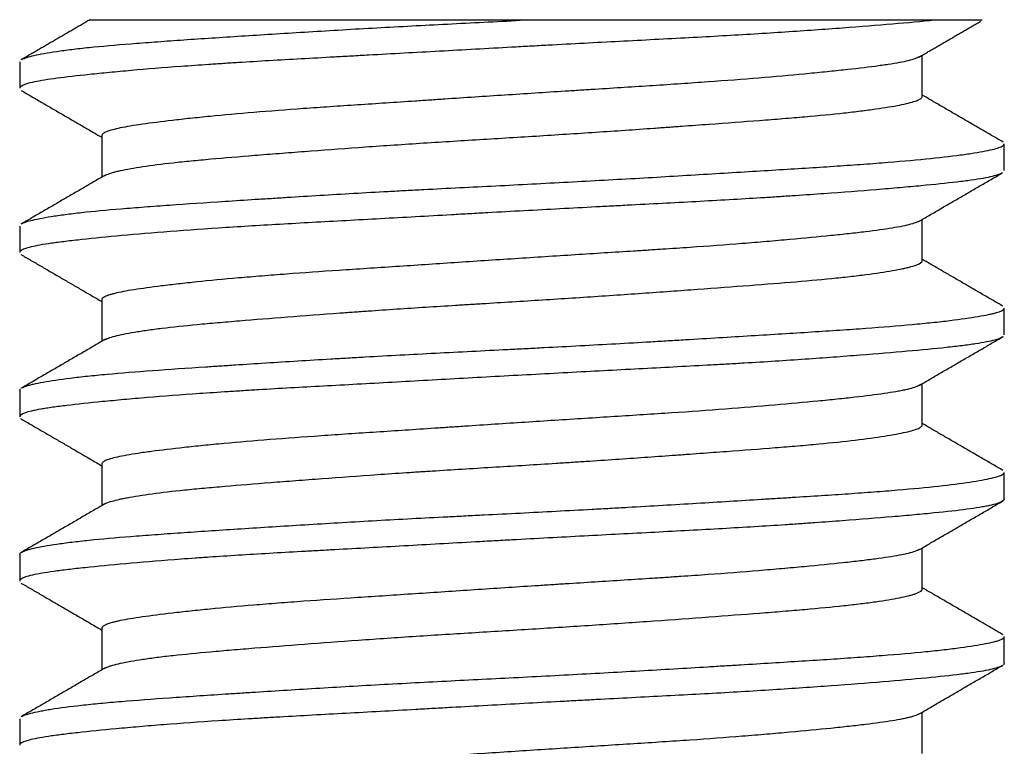
# Model space of a CAD drawing. Units: millimetres. Extents: x 977 to 2468, y -935 to 1106.
# Drawn here: x 1311 to 1314, y -785 to -783 of the extents above; entities that cross this region are included whole.
import ezdxf

# ---------------------------------------------------------------- set-up
doc = ezdxf.new("R2010")
doc.units = ezdxf.units.MM

msp = doc.modelspace()

# ---------------------------------------------------------------- linework, layer by layer
at = {"linetype": 'Continuous'}
for p, q in [((1313.8882, -783.1988), (1312.627, -783.1988)), ((1313.8519, -783.4306), (1313.8519, -783.305)), ((1311.1019, -783.3251), (1311.1019, -783.4059)), ((1311.3519, -783.5503), (1311.3519, -783.6764)), ((1314.1019, -783.6558), (1314.1019, -783.575)), ((1311.1019, -783.8251), (1311.1019, -783.9059)), ((1313.8519, -783.9306), (1313.8519, -783.805)), ((1311.3519, -784.0504), (1311.3519, -784.1764)), ((1314.1019, -784.1559), (1314.1019, -784.075)), ((1313.8519, -784.4306), (1313.8519, -784.3049)), ((1311.1019, -784.325), (1311.1019, -784.4059)), ((1311.3519, -784.5504), (1311.3519, -784.6764)), ((1314.1019, -784.6559), (1314.1019, -784.5751)), ((1313.8519, -784.9305), (1313.8519, -784.805)), ((1311.1019, -784.825), (1311.1019, -784.9058)), ((1311.3519, -785.0504), (1311.3519, -785.1764)), ((1314.1019, -785.1559), (1314.1019, -785.0751)), ((1311.1019, -785.325), (1311.1019, -785.4059)), ((1313.8519, -785.4306), (1313.8519, -785.305))]:
    msp.add_line(p, q, dxfattribs=at)
for points, knots in [([(1313.8882, -783.1988), (1313.85, -783.2026), (1313.765, -783.2103), (1313.6638, -783.2184), (1313.5816, -783.2246), (1313.5531, -783.2267), (1313.4948, -783.2308), (1313.4649, -783.2328), (1313.3734, -783.2389), (1313.3096, -783.2428), (1313.2098, -783.2484), (1313.1758, -783.2503), (1313.1065, -783.254), (1313.0715, -783.2559), (1312.9657, -783.2614), (1312.8942, -783.2652), (1312.7853, -783.2709), (1312.7488, -783.2729), (1312.6936, -783.2758), (1312.6751, -783.2768), (1312.638, -783.2789), (1312.6194, -783.2799), (1312.5269, -783.2849), (1312.4536, -783.289), (1312.3087, -783.2971), (1312.237, -783.3011), (1312.1483, -783.306), (1312.1306, -783.3069), (1312.0956, -783.3089), (1312.0435, -783.3117), (1311.9929, -783.3145), (1311.8934, -783.32), (1311.8296, -783.3238), (1311.753, -783.3286), (1311.7379, -783.3295), (1311.7079, -783.3315), (1311.693, -783.3325), (1311.6491, -783.3354), (1311.6209, -783.3374), (1311.5393, -783.3435), (1311.4888, -783.3475), (1311.4189, -783.3537), (1311.3966, -783.3557), (1311.3541, -783.3598), (1311.3337, -783.3619), (1311.2769, -783.3678), (1311.2439, -783.3716), (1311.1879, -783.379), (1311.1647, -783.3826), (1311.1287, -783.3902), (1311.1162, -783.394), (1311.1043, -783.4005), (1311.1019, -783.4032), (1311.1019, -783.4059)], [0, 0, 0, 0, 0.056587, 0.113173, 0.113173, 0.141467, 0.141467, 0.16976, 0.16976, 0.226347, 0.226347, 0.25464, 0.25464, 0.282933, 0.282933, 0.33952, 0.33952, 0.367813, 0.367813, 0.38196, 0.38196, 0.396106, 0.396106, 0.452693, 0.452693, 0.50928, 0.50928, 0.523426, 0.523426, 0.537573, 0.565866, 0.565866, 0.622453, 0.622453, 0.6366, 0.6366, 0.650746, 0.650746, 0.67904, 0.67904, 0.735626, 0.735626, 0.76392, 0.76392, 0.792213, 0.792213, 0.8488, 0.8488, 0.905386, 0.905386, 0.961973, 0.961973, 1, 1, 1, 1]), ([(1311.1079, -783.3182), (1311.109, -783.3175), (1311.1102, -783.3169), (1311.1138, -783.3152), (1311.1162, -783.3142), (1311.1218, -783.3123), (1311.1249, -783.3113), (1311.1353, -783.3082), (1311.1435, -783.3062), (1311.1721, -783.3001), (1311.1961, -783.296), (1311.2399, -783.2899), (1311.2558, -783.2878), (1311.2816, -783.2848), (1311.2905, -783.2838), (1311.3089, -783.2818), (1311.3184, -783.2809), (1311.3671, -783.2761), (1311.4103, -783.2724), (1311.4814, -783.2669), (1311.5062, -783.265), (1311.5449, -783.2622), (1311.5581, -783.2613), (1311.585, -783.2594), (1311.5987, -783.2584), (1311.6685, -783.2536), (1311.786, -783.2459), (1311.9148, -783.2378), (1312.0158, -783.2316), (1312.0503, -783.2296), (1312.1197, -783.2255), (1312.1546, -783.2235), (1312.2605, -783.2176), (1312.3323, -783.2138), (1312.4417, -783.2082), (1312.4785, -783.2064), (1312.5527, -783.2026), (1312.5898, -783.2007), (1312.627, -783.1988)], [0, 0, 0, 0, 0.016522, 0.016522, 0.041109, 0.041109, 0.065696, 0.065696, 0.11487, 0.11487, 0.213218, 0.213218, 0.262392, 0.262392, 0.286979, 0.286979, 0.311566, 0.311566, 0.409913, 0.409913, 0.459087, 0.459087, 0.483674, 0.483674, 0.508261, 0.508261, 0.606609, 0.704957, 0.704957, 0.754131, 0.754131, 0.803304, 0.803304, 0.901652, 0.901652, 0.950826, 0.950826, 1, 1, 1, 1]), ([(1312.627, -783.1988), (1312.5742, -783.1988), (1312.4699, -783.1988), (1312.3683, -783.1988), (1312.268, -783.1988), (1312.2185, -783.1988), (1312.1454, -783.1988), (1312.1213, -783.1988), (1312.0739, -783.1988), (1312.0506, -783.1988), (1311.982, -783.1988), (1311.8937, -783.1988), (1311.8116, -783.1988), (1311.7525, -783.1988), (1311.7331, -783.1988), (1311.6956, -783.1988), (1311.6775, -783.1988), (1311.6248, -783.1988), (1311.592, -783.1988), (1311.5311, -783.1988), (1311.503, -783.1988), (1311.471, -783.1988), (1311.4648, -783.1988), (1311.4527, -783.1988), (1311.4468, -783.1988), (1311.4297, -783.1988), (1311.4191, -783.1988), (1311.3896, -783.1988), (1311.3565, -783.1988), (1311.3352, -783.1988), (1311.3237, -783.1988), (1311.3206, -783.1988), (1311.3161, -783.1988), (1311.3146, -783.1988), (1311.3135, -783.1988), (1311.3134, -783.1988), (1311.3134, -783.1988)], [0, 0, 0, 0, 0.07553, 0.151061, 0.151061, 0.226591, 0.226591, 0.264356, 0.264356, 0.302121, 0.302121, 0.377652, 0.453182, 0.453182, 0.490947, 0.490947, 0.528713, 0.528713, 0.604243, 0.604243, 0.679773, 0.679773, 0.698656, 0.698656, 0.717539, 0.717539, 0.755304, 0.755304, 0.830834, 0.906364, 0.906364, 0.94413, 0.94413, 0.981895, 0.981895, 1, 1, 1, 1]), ([(1314.0347, -783.1988), (1314.0347, -783.1988), (1314.0346, -783.1988), (1314.0331, -783.1988), (1314.0202, -783.1988), (1313.9891, -783.1988), (1313.9822, -783.1988), (1313.967, -783.1988), (1313.9587, -783.1988), (1313.9318, -783.1988), (1313.9113, -783.1988), (1313.8882, -783.1988)], [0, 0, 0, 0, 0.03313, 0.03313, 0.516565, 0.516565, 0.637424, 0.637424, 0.758282, 0.758282, 1, 1, 1, 1]), ([(1313.8435, -783.3099), (1313.8399, -783.3119), (1313.8353, -783.3139), (1313.8181, -783.3199), (1313.8022, -783.3238), (1313.7718, -783.3295), (1313.7606, -783.3314), (1313.7359, -783.3352), (1313.7226, -783.3371), (1313.6798, -783.3427), (1313.6474, -783.3465), (1313.5933, -783.3523), (1313.5744, -783.3543), (1313.5345, -783.3583), (1313.5135, -783.3603), (1313.4486, -783.3664), (1313.4025, -783.3705), (1313.305, -783.3786), (1313.2535, -783.3826), (1313.1855, -783.3875), (1313.1718, -783.3884), (1313.1442, -783.3903), (1313.1025, -783.3932), (1313.0599, -783.396), (1312.9738, -783.4016), (1312.9151, -783.4053), (1312.8398, -783.41), (1312.8247, -783.411), (1312.7942, -783.4129), (1312.7788, -783.4139), (1312.7329, -783.4168), (1312.7023, -783.4188), (1312.6106, -783.4247), (1312.5496, -783.4287), (1312.4581, -783.4348), (1312.4277, -783.4368), (1312.382, -783.4399), (1312.3668, -783.4409), (1312.3365, -783.4429), (1312.3214, -783.4439), (1312.2468, -783.4489), (1312.1886, -783.4527), (1312.1036, -783.4583), (1312.0757, -783.4602), (1312.0207, -783.4639), (1311.9935, -783.4658), (1311.9136, -783.4716), (1311.8129, -783.4793), (1311.7236, -783.4873), (1311.6611, -783.4934), (1311.6409, -783.4955), (1311.6027, -783.4995), (1311.5846, -783.5016), (1311.5331, -783.5076), (1311.5026, -783.5115), (1311.4626, -783.5172), (1311.4503, -783.5191), (1311.4276, -783.5228), (1311.4174, -783.5247), (1311.39, -783.5303), (1311.3762, -783.5341), (1311.3621, -783.5398), (1311.3585, -783.5418), (1311.3548, -783.5448), (1311.3538, -783.5457), (1311.3525, -783.5477), (1311.3521, -783.5488), (1311.3519, -783.55), (1311.3519, -783.5501), (1311.3519, -783.5503)], [0, 0, 0, 0, 0.024144, 0.024144, 0.07282, 0.07282, 0.097158, 0.097158, 0.121496, 0.121496, 0.170172, 0.170172, 0.19451, 0.19451, 0.218848, 0.218848, 0.267524, 0.267524, 0.3162, 0.3162, 0.328369, 0.328369, 0.340538, 0.364876, 0.364876, 0.413552, 0.413552, 0.425721, 0.425721, 0.43789, 0.43789, 0.462228, 0.462228, 0.510904, 0.510904, 0.535242, 0.535242, 0.547411, 0.547411, 0.55958, 0.55958, 0.608256, 0.608256, 0.632594, 0.632594, 0.656932, 0.656932, 0.705608, 0.754284, 0.754284, 0.778622, 0.778622, 0.80296, 0.80296, 0.851636, 0.851636, 0.875974, 0.875974, 0.900312, 0.900312, 0.948988, 0.948988, 0.973326, 0.973326, 0.985495, 0.985495, 0.997664, 0.997664, 1, 1, 1, 1]), ([(1311.3593, -783.6721), (1311.3615, -783.6708), (1311.3641, -783.6696), (1311.372, -783.6663), (1311.3779, -783.6643), (1311.3884, -783.6613), (1311.3922, -783.6603), (1311.4003, -783.6583), (1311.4047, -783.6572), (1311.4278, -783.6521), (1311.4505, -783.648), (1311.5037, -783.64), (1311.5344, -783.6361), (1311.5778, -783.6313), (1311.5868, -783.6304), (1311.6052, -783.6285), (1311.6333, -783.6257), (1311.6632, -783.6229), (1311.7255, -783.6173), (1311.7701, -783.6135), (1311.8299, -783.6087), (1311.842, -783.6077), (1311.8668, -783.6058), (1311.8793, -783.6048), (1311.9175, -783.6018), (1311.9435, -783.5998), (1312.0228, -783.5938), (1312.0776, -783.5898), (1312.1627, -783.5837), (1312.1916, -783.5817), (1312.2502, -783.5777), (1312.2802, -783.5757), (1312.37, -783.5699), (1312.4304, -783.5661), (1312.5521, -783.5587), (1312.6134, -783.5549), (1312.7061, -783.5491), (1312.7368, -783.5472), (1312.7976, -783.5432), (1312.8278, -783.5413), (1312.9175, -783.5353), (1312.9762, -783.5313), (1313.0484, -783.5261), (1313.0627, -783.5251), (1313.0913, -783.5231), (1313.1055, -783.522), (1313.1477, -783.519), (1313.1751, -783.517), (1313.2557, -783.511), (1313.307, -783.5073), (1313.3803, -783.5016), (1313.4041, -783.4998), (1313.4389, -783.497), (1313.4503, -783.496), (1313.4728, -783.4941), (1313.4837, -783.4932), (1313.5375, -783.4885), (1313.577, -783.4847), (1313.6309, -783.4788), (1313.648, -783.4769), (1313.6723, -783.4739), (1313.6801, -783.4729), (1313.6954, -783.4708), (1313.7028, -783.4698), (1313.7386, -783.4647), (1313.7628, -783.4607), (1313.8029, -783.4527), (1313.8187, -783.4488), (1313.8359, -783.4431), (1313.8405, -783.4411), (1313.8474, -783.4374), (1313.8498, -783.4355), (1313.8516, -783.4326), (1313.8519, -783.4316), (1313.8519, -783.4306)], [0, 0, 0, 0, 0.015929, 0.015929, 0.04021, 0.04021, 0.052351, 0.052351, 0.064491, 0.064491, 0.113054, 0.113054, 0.161617, 0.161617, 0.173757, 0.173757, 0.185898, 0.210179, 0.210179, 0.258742, 0.258742, 0.270882, 0.270882, 0.283023, 0.283023, 0.307304, 0.307304, 0.355867, 0.355867, 0.380148, 0.380148, 0.40443, 0.40443, 0.452992, 0.452992, 0.501555, 0.501555, 0.525836, 0.525836, 0.550117, 0.550117, 0.59868, 0.59868, 0.610821, 0.610821, 0.622961, 0.622961, 0.647243, 0.647243, 0.695805, 0.695805, 0.720087, 0.720087, 0.732227, 0.732227, 0.744368, 0.744368, 0.792931, 0.792931, 0.817212, 0.817212, 0.829352, 0.829352, 0.841493, 0.841493, 0.890056, 0.890056, 0.938618, 0.938618, 0.9629, 0.9629, 0.987181, 0.987181, 1, 1, 1, 1]), ([(1311.1084, -783.8179), (1311.1139, -783.8147), (1311.123, -783.8115), (1311.1511, -783.8043), (1311.1718, -783.8002), (1311.2044, -783.795), (1311.2113, -783.7939), (1311.2256, -783.7919), (1311.2479, -783.7888), (1311.2729, -783.7858), (1311.3263, -783.7799), (1311.3665, -783.7761), (1311.4226, -783.7715), (1311.4342, -783.7705), (1311.4578, -783.7687), (1311.4699, -783.7677), (1311.5069, -783.765), (1311.5324, -783.7631), (1311.6116, -783.7575), (1311.6679, -783.7537), (1311.7575, -783.7478), (1311.7882, -783.7458), (1311.8356, -783.7428), (1311.8516, -783.7418), (1311.884, -783.7398), (1311.9003, -783.7387), (1311.9823, -783.7336), (1312.0498, -783.7296), (1312.1539, -783.7235), (1312.1891, -783.7215), (1312.2426, -783.7186), (1312.2605, -783.7177), (1312.2967, -783.7157), (1312.3149, -783.7148), (1312.4062, -783.71), (1312.5525, -783.7027), (1312.6992, -783.6951), (1312.8094, -783.6892), (1312.8463, -783.6872), (1312.9189, -783.6832), (1312.9547, -783.6812), (1313.061, -783.6751), (1313.1302, -783.671), (1313.2315, -783.6649), (1313.2649, -783.6628), (1313.3307, -783.6588), (1313.3628, -783.6568), (1313.4566, -783.6511), (1313.5159, -783.6474), (1313.5998, -783.6419), (1313.627, -783.64), (1313.6665, -783.6372), (1313.6794, -783.6363), (1313.7049, -783.6344), (1313.7175, -783.6334), (1313.7785, -783.6286), (1313.8669, -783.6209), (1313.9374, -783.6128), (1313.9756, -783.6077), (1313.983, -783.6066), (1313.9971, -783.6046), (1314.0171, -783.6015), (1314.0342, -783.5985), (1314.0644, -783.5926), (1314.0793, -783.5888), (1314.0914, -783.5842), (1314.0935, -783.5832), (1314.097, -783.5814), (1314.0984, -783.5804), (1314.1011, -783.578), (1314.1019, -783.5766), (1314.1019, -783.5751)], [0, 0, 0, 0, 0.039412, 0.039412, 0.087712, 0.087712, 0.099787, 0.099787, 0.111862, 0.136012, 0.136012, 0.184312, 0.184312, 0.196387, 0.196387, 0.208462, 0.208462, 0.232611, 0.232611, 0.280911, 0.280911, 0.305061, 0.305061, 0.317136, 0.317136, 0.329211, 0.329211, 0.377511, 0.377511, 0.401661, 0.401661, 0.413736, 0.413736, 0.425811, 0.425811, 0.47411, 0.52241, 0.52241, 0.54656, 0.54656, 0.57071, 0.57071, 0.61901, 0.61901, 0.64316, 0.64316, 0.66731, 0.66731, 0.71561, 0.71561, 0.739759, 0.739759, 0.751834, 0.751834, 0.763909, 0.763909, 0.812209, 0.860509, 0.860509, 0.872584, 0.872584, 0.884659, 0.908809, 0.908809, 0.957109, 0.957109, 0.969183, 0.969183, 0.981258, 0.981258, 1, 1, 1, 1]), ([(1314.0947, -783.664), (1314.0922, -783.6654), (1314.0892, -783.6667), (1314.0748, -783.6721), (1314.0587, -783.6761), (1314.0265, -783.6819), (1314.0144, -783.6838), (1313.9877, -783.6876), (1313.9732, -783.6895), (1313.9261, -783.695), (1313.8899, -783.6988), (1313.8286, -783.7045), (1313.8069, -783.7065), (1313.7612, -783.7104), (1313.7374, -783.7124), (1313.6631, -783.7185), (1313.61, -783.7225), (1313.5249, -783.7287), (1313.4957, -783.7307), (1313.4504, -783.7338), (1313.4351, -783.7348), (1313.404, -783.7369), (1313.3882, -783.7379), (1313.3088, -783.7428), (1313.2431, -783.7466), (1313.1077, -783.754), (1313.0379, -783.7576), (1312.948, -783.7623), (1312.9299, -783.7633), (1312.8936, -783.7652), (1312.8392, -783.7681), (1312.7845, -783.771), (1312.6751, -783.7768), (1312.6018, -783.7808), (1312.5097, -783.7859), (1312.4913, -783.7869), (1312.4544, -783.789), (1312.4359, -783.79), (1312.3807, -783.7931), (1312.3443, -783.7951), (1312.2362, -783.8012), (1312.1655, -783.805), (1312.0618, -783.8107), (1312.0276, -783.8126), (1311.96, -783.8163), (1311.9265, -783.8182), (1311.8288, -783.8238), (1311.7668, -783.8276), (1311.6491, -783.8354), (1311.5934, -783.8393), (1311.4883, -783.8476), (1311.4403, -783.8517), (1311.353, -783.8598), (1311.3138, -783.8639), (1311.2703, -783.8687), (1311.2618, -783.8696), (1311.2456, -783.8715), (1311.2377, -783.8725), (1311.2153, -783.8753), (1311.2016, -783.8771), (1311.1646, -783.8827), (1311.1451, -783.8864), (1311.1235, -783.8921), (1311.1177, -783.894), (1311.1109, -783.8969), (1311.109, -783.8979), (1311.1058, -783.8999), (1311.1046, -783.9009), (1311.1025, -783.9032), (1311.1019, -783.9046), (1311.1019, -783.9059)], [0, 0, 0, 0, 0.016254, 0.016254, 0.064629, 0.064629, 0.088816, 0.088816, 0.113003, 0.113003, 0.161378, 0.161378, 0.185565, 0.185565, 0.209753, 0.209753, 0.258127, 0.258127, 0.282315, 0.282315, 0.294408, 0.294408, 0.306502, 0.306502, 0.354877, 0.354877, 0.403251, 0.403251, 0.415345, 0.415345, 0.427438, 0.451626, 0.451626, 0.5, 0.5, 0.512094, 0.512094, 0.524188, 0.524188, 0.548375, 0.548375, 0.59675, 0.59675, 0.620937, 0.620937, 0.645124, 0.645124, 0.693499, 0.693499, 0.741874, 0.741874, 0.790248, 0.790248, 0.838623, 0.838623, 0.850717, 0.850717, 0.86281, 0.86281, 0.886997, 0.886997, 0.935372, 0.935372, 0.959559, 0.959559, 0.971653, 0.971653, 0.983747, 0.983747, 1, 1, 1, 1]), ([(1313.8436, -783.8098), (1313.8413, -783.8112), (1313.8384, -783.8125), (1313.83, -783.8159), (1313.8238, -783.8179), (1313.802, -783.8239), (1313.7831, -783.8277), (1313.7372, -783.8352), (1313.7101, -783.8389), (1313.6708, -783.8437), (1313.6627, -783.8446), (1313.6461, -783.8466), (1313.6204, -783.8495), (1313.5929, -783.8524), (1313.5352, -783.8583), (1313.4934, -783.8623), (1313.4369, -783.8674), (1313.4254, -783.8684), (1313.4019, -783.8704), (1313.3899, -783.8715), (1313.3536, -783.8745), (1313.3288, -783.8766), (1313.2528, -783.8826), (1313.1998, -783.8865), (1313.1171, -783.8922), (1313.089, -783.8941), (1313.0459, -783.8969), (1313.0314, -783.8978), (1313.0022, -783.8997), (1312.9876, -783.9007), (1312.9142, -783.9053), (1312.8546, -783.9091), (1312.764, -783.9149), (1312.7337, -783.9168), (1312.6725, -783.9207), (1312.6417, -783.9227), (1312.5488, -783.9288), (1312.4876, -783.9328), (1312.3667, -783.9409), (1312.3069, -783.9449), (1312.2183, -783.9507), (1312.1889, -783.9527), (1312.1312, -783.9565), (1312.103, -783.9583), (1312.0197, -783.964), (1311.9664, -783.9677), (1311.8895, -783.9734), (1311.8645, -783.9754), (1311.8277, -783.9783), (1311.8156, -783.9793), (1311.7919, -783.9813), (1311.7802, -783.9823), (1311.723, -783.9873), (1311.6806, -783.9914), (1311.6219, -783.9975), (1311.6032, -783.9995), (1311.5763, -784.0025), (1311.5676, -784.0036), (1311.5506, -784.0056), (1311.5423, -784.0066), (1311.5021, -784.0116), (1311.4743, -784.0154), (1311.4267, -784.0228), (1311.4071, -784.0265), (1311.3878, -784.0313), (1311.3842, -784.0322), (1311.3776, -784.0341), (1311.3685, -784.037), (1311.362, -784.0399), (1311.3542, -784.0446), (1311.3519, -784.0475), (1311.3519, -784.0504)], [0, 0, 0, 0, 0.016155, 0.016155, 0.040483, 0.040483, 0.08914, 0.08914, 0.137797, 0.137797, 0.149962, 0.149962, 0.162126, 0.186454, 0.186454, 0.235111, 0.235111, 0.247276, 0.247276, 0.25944, 0.25944, 0.283768, 0.283768, 0.332426, 0.332426, 0.356754, 0.356754, 0.368918, 0.368918, 0.381083, 0.381083, 0.42974, 0.42974, 0.454068, 0.454068, 0.478397, 0.478397, 0.527054, 0.527054, 0.575711, 0.575711, 0.600039, 0.600039, 0.624368, 0.624368, 0.673025, 0.673025, 0.697354, 0.697354, 0.709518, 0.709518, 0.721682, 0.721682, 0.770339, 0.770339, 0.794668, 0.794668, 0.806832, 0.806832, 0.818996, 0.818996, 0.867653, 0.867653, 0.91631, 0.91631, 0.928475, 0.928475, 0.940639, 0.964967, 0.964967, 1, 1, 1, 1]), ([(1311.3596, -784.1719), (1311.3629, -784.1701), (1311.3672, -784.1682), (1311.378, -784.1643), (1311.3847, -784.1623), (1311.4079, -784.1562), (1311.4276, -784.1522), (1311.4635, -784.1461), (1311.4766, -784.144), (1311.5049, -784.14), (1311.5201, -784.138), (1311.5682, -784.1322), (1311.6039, -784.1285), (1311.6627, -784.1229), (1311.6832, -784.121), (1311.7153, -784.1182), (1311.7263, -784.1173), (1311.7486, -784.1154), (1311.76, -784.1144), (1311.8177, -784.1096), (1311.915, -784.1019), (1312.0221, -784.0939), (1312.0921, -784.0888), (1312.1063, -784.0877), (1312.1348, -784.0857), (1312.1778, -784.0826), (1312.2214, -784.0796), (1312.3094, -784.0737), (1312.3691, -784.07), (1312.4451, -784.0652), (1312.4604, -784.0643), (1312.4911, -784.0624), (1312.5066, -784.0615), (1312.5529, -784.0586), (1312.5836, -784.0567), (1312.6755, -784.051), (1312.7364, -784.0472), (1312.8271, -784.0413), (1312.8572, -784.0393), (1312.9172, -784.0353), (1312.9471, -784.0332), (1313.0352, -784.0271), (1313.092, -784.023), (1313.202, -784.015), (1313.2551, -784.0111), (1313.3574, -784.0034), (1313.4054, -783.9997), (1313.4952, -783.9923), (1313.5369, -783.9885), (1313.5852, -783.9837), (1313.5946, -783.9827), (1313.6131, -783.9808), (1313.6221, -783.9798), (1313.6484, -783.9768), (1313.6649, -783.9748), (1313.7113, -783.9688), (1313.7382, -783.9648), (1313.7726, -783.9587), (1313.7831, -783.9567), (1313.7972, -783.9537), (1313.8016, -783.9527), (1313.8099, -783.9507), (1313.8138, -783.9497), (1313.8317, -783.9449), (1313.8416, -783.9412), (1313.8497, -783.9355), (1313.8513, -783.9337), (1313.8519, -783.9314), (1313.8519, -783.931), (1313.8519, -783.9306)], [0, 0, 0, 0, 0.023133, 0.023133, 0.047433, 0.047433, 0.096034, 0.096034, 0.120334, 0.120334, 0.144634, 0.144634, 0.193234, 0.193234, 0.217534, 0.217534, 0.229684, 0.229684, 0.241834, 0.241834, 0.290435, 0.339035, 0.339035, 0.351185, 0.351185, 0.363335, 0.387635, 0.387635, 0.436235, 0.436235, 0.448385, 0.448385, 0.460535, 0.460535, 0.484836, 0.484836, 0.533436, 0.533436, 0.557736, 0.557736, 0.582036, 0.582036, 0.630636, 0.630636, 0.679236, 0.679236, 0.727837, 0.727837, 0.776437, 0.776437, 0.788587, 0.788587, 0.800737, 0.800737, 0.825037, 0.825037, 0.873637, 0.873637, 0.897938, 0.897938, 0.910088, 0.910088, 0.922238, 0.922238, 0.970838, 0.970838, 0.995138, 0.995138, 1, 1, 1, 1]), ([(1311.1084, -784.3179), (1311.1116, -784.316), (1311.1161, -784.3142), (1311.1248, -784.3113), (1311.1282, -784.3103), (1311.1355, -784.3083), (1311.1396, -784.3072), (1311.1526, -784.3042), (1311.1626, -784.3021), (1311.1964, -784.296), (1311.2239, -784.2919), (1311.2726, -784.2858), (1311.29, -784.2838), (1311.3275, -784.2799), (1311.3475, -784.278), (1311.4107, -784.2723), (1311.5029, -784.265), (1311.611, -784.2575), (1311.6837, -784.2527), (1311.6985, -784.2517), (1311.7283, -784.2497), (1311.7735, -784.2468), (1311.8202, -784.2438), (1311.9154, -784.2378), (1311.9814, -784.2337), (1312.0672, -784.2286), (1312.0845, -784.2276), (1312.1194, -784.2255), (1312.1371, -784.2245), (1312.1901, -784.2215), (1312.2257, -784.2195), (1312.333, -784.2138), (1312.4054, -784.2101), (1312.5153, -784.2045), (1312.5521, -784.2026), (1312.6077, -784.1998), (1312.6263, -784.1988), (1312.6634, -784.1969), (1312.6818, -784.196), (1312.7738, -784.1912), (1312.8465, -784.1873), (1312.954, -784.1813), (1312.9896, -784.1792), (1313.0426, -784.1762), (1313.0602, -784.1751), (1313.0953, -784.1731), (1313.1128, -784.172), (1313.1996, -784.1669), (1313.2663, -784.1628), (1313.3944, -784.1549), (1313.4559, -784.1511), (1313.5439, -784.1455), (1313.5726, -784.1437), (1313.6278, -784.1399), (1313.6543, -784.1381), (1313.7309, -784.1325), (1313.7779, -784.1287), (1313.8422, -784.1228), (1313.8626, -784.1208), (1313.9014, -784.1168), (1313.9195, -784.1148), (1313.9699, -784.1086), (1313.9985, -784.1046), (1314.0339, -784.0985), (1314.0445, -784.0965), (1314.0584, -784.0936), (1314.0627, -784.0926), (1314.0707, -784.0907), (1314.0744, -784.0898), (1314.0909, -784.085), (1314.1004, -784.0805), (1314.1019, -784.076), (1314.1019, -784.0752)], [0, 0, 0, 0, 0.023193, 0.023193, 0.035272, 0.035272, 0.047352, 0.047352, 0.071511, 0.071511, 0.11983, 0.11983, 0.143989, 0.143989, 0.168148, 0.168148, 0.216466, 0.264785, 0.264785, 0.276865, 0.276865, 0.288944, 0.313103, 0.313103, 0.361422, 0.361422, 0.373502, 0.373502, 0.385581, 0.385581, 0.40974, 0.40974, 0.458059, 0.458059, 0.482218, 0.482218, 0.494298, 0.494298, 0.506377, 0.506377, 0.554696, 0.554696, 0.578855, 0.578855, 0.590935, 0.590935, 0.603014, 0.603014, 0.651333, 0.651333, 0.699651, 0.699651, 0.723811, 0.723811, 0.74797, 0.74797, 0.796288, 0.796288, 0.820448, 0.820448, 0.844607, 0.844607, 0.892925, 0.892925, 0.917085, 0.917085, 0.929164, 0.929164, 0.941244, 0.941244, 0.989562, 1, 1, 1, 1]), ([(1314.0964, -784.1629), (1314.0948, -784.164), (1314.0929, -784.165), (1314.086, -784.1681), (1314.0801, -784.1701), (1314.0585, -784.1762), (1314.0389, -784.18), (1314.0018, -784.1857), (1313.9882, -784.1876), (1313.9657, -784.1904), (1313.9579, -784.1913), (1313.9416, -784.1932), (1313.9331, -784.1941), (1313.8895, -784.1988), (1313.8107, -784.2064), (1313.7148, -784.2143), (1313.6492, -784.2195), (1313.6358, -784.2205), (1313.6087, -784.2226), (1313.5674, -784.2256), (1313.5243, -784.2287), (1313.4359, -784.2349), (1313.374, -784.2389), (1313.2927, -784.2437), (1313.2763, -784.2446), (1313.243, -784.2465), (1313.2261, -784.2475), (1313.1753, -784.2503), (1313.141, -784.2521), (1313.0371, -784.2577), (1312.9664, -784.2614), (1312.8584, -784.2671), (1312.822, -784.269), (1312.7486, -784.2729), (1312.7115, -784.2749), (1312.6008, -784.2809), (1312.5275, -784.2849), (1312.3816, -784.2931), (1312.3091, -784.2971), (1312.1649, -784.3051), (1312.095, -784.3089), (1311.9596, -784.3163), (1311.894, -784.32), (1311.8148, -784.3247), (1311.7991, -784.3257), (1311.768, -784.3276), (1311.7526, -784.3286), (1311.7073, -784.3315), (1311.678, -784.3335), (1311.5929, -784.3394), (1311.5398, -784.3434), (1311.4658, -784.3496), (1311.442, -784.3516), (1311.4078, -784.3547), (1311.3966, -784.3558), (1311.375, -784.3578), (1311.3644, -784.3588), (1311.3133, -784.3639), (1311.2772, -784.3678), (1311.2302, -784.3734), (1311.2157, -784.3752), (1311.1958, -784.378), (1311.1895, -784.379), (1311.1774, -784.3808), (1311.1717, -784.3818), (1311.1448, -784.3864), (1311.1128, -784.3939), (1311.1019, -784.4018), (1311.1019, -784.4058)], [0, 0, 0, 0, 0.012143, 0.012143, 0.036237, 0.036237, 0.084425, 0.084425, 0.108519, 0.108519, 0.120566, 0.120566, 0.132613, 0.132613, 0.180802, 0.22899, 0.22899, 0.241037, 0.241037, 0.253084, 0.277178, 0.277178, 0.325366, 0.325366, 0.337413, 0.337413, 0.34946, 0.34946, 0.373554, 0.373554, 0.421742, 0.421742, 0.445836, 0.445836, 0.46993, 0.46993, 0.518119, 0.518119, 0.566307, 0.566307, 0.614495, 0.614495, 0.662683, 0.662683, 0.67473, 0.67473, 0.686777, 0.686777, 0.710871, 0.710871, 0.759059, 0.759059, 0.783153, 0.783153, 0.7952, 0.7952, 0.807247, 0.807247, 0.855436, 0.855436, 0.87953, 0.87953, 0.891577, 0.891577, 0.903624, 0.903624, 0.951812, 1, 1, 1, 1]), ([(1311.1019, -784.3251), (1311.1019, -784.3247), (1311.102, -784.3243), (1311.1025, -784.3227), (1311.1033, -784.3216), (1311.1046, -784.3205)], [0, 0, 0, 0, 0.274548, 0.274548, 1, 1, 1, 1]), ([(1313.8453, -784.3088), (1313.8437, -784.3098), (1313.8418, -784.3109), (1313.8311, -784.3159), (1313.8181, -784.3199), (1313.7964, -784.3248), (1313.7918, -784.3257), (1313.7819, -784.3276), (1313.7767, -784.3286), (1313.7603, -784.3315), (1313.7484, -784.3333), (1313.7097, -784.339), (1313.6799, -784.3427), (1313.6295, -784.3484), (1313.6117, -784.3504), (1313.5741, -784.3543), (1313.5543, -784.3563), (1313.4928, -784.3623), (1313.4487, -784.3664), (1313.3549, -784.3745), (1313.305, -784.3786), (1313.1992, -784.3866), (1313.1446, -784.3904), (1313.032, -784.3978), (1312.9741, -784.4015), (1312.8847, -784.4072), (1312.8544, -784.4091), (1312.7937, -784.413), (1312.7633, -784.4149), (1312.672, -784.4208), (1312.611, -784.4247), (1312.5192, -784.4308), (1312.4885, -784.4328), (1312.4425, -784.4359), (1312.4271, -784.4369), (1312.3966, -784.4389), (1312.3814, -784.4399), (1312.306, -784.445), (1312.247, -784.4488), (1312.1605, -784.4545), (1312.132, -784.4564), (1312.0897, -784.4592), (1312.0757, -784.4602), (1312.0478, -784.4621), (1312.034, -784.463), (1311.9656, -784.4678), (1311.8617, -784.4753), (1311.7684, -784.4832), (1311.7135, -784.4883), (1311.7026, -784.4893), (1311.6814, -784.4914), (1311.6504, -784.4945), (1311.6214, -784.4975), (1311.5663, -784.5036), (1311.5332, -784.5076), (1311.4892, -784.5134), (1311.4755, -784.5153), (1311.45, -784.5191), (1311.4384, -784.521), (1311.4068, -784.5266), (1311.3901, -784.5303), (1311.3716, -784.536), (1311.3665, -784.5379), (1311.3585, -784.5418), (1311.3556, -784.5438), (1311.3526, -784.5473), (1311.3519, -784.5488), (1311.3519, -784.5504)], [0, 0, 0, 0, 0.012403, 0.012403, 0.060853, 0.060853, 0.072965, 0.072965, 0.085077, 0.085077, 0.109302, 0.109302, 0.157752, 0.157752, 0.181977, 0.181977, 0.206201, 0.206201, 0.254651, 0.254651, 0.303101, 0.303101, 0.35155, 0.35155, 0.4, 0.4, 0.424225, 0.424225, 0.44845, 0.44845, 0.496899, 0.496899, 0.521124, 0.521124, 0.533236, 0.533236, 0.545349, 0.545349, 0.593798, 0.593798, 0.618023, 0.618023, 0.630136, 0.630136, 0.642248, 0.642248, 0.690698, 0.739147, 0.739147, 0.75126, 0.75126, 0.763372, 0.787597, 0.787597, 0.836047, 0.836047, 0.860271, 0.860271, 0.884496, 0.884496, 0.932946, 0.932946, 0.957171, 0.957171, 0.981395, 0.981395, 1, 1, 1, 1]), ([(1311.3593, -784.6721), (1311.3636, -784.6695), (1311.37, -784.6669), (1311.3845, -784.6623), (1311.3919, -784.6603), (1311.4046, -784.6573), (1311.4091, -784.6562), (1311.4187, -784.6542), (1311.4237, -784.6532), (1311.4505, -784.648), (1311.4759, -784.644), (1311.5345, -784.6361), (1311.5677, -784.6323), (1311.6234, -784.6266), (1311.6431, -784.6247), (1311.6838, -784.621), (1311.7049, -784.6191), (1311.7704, -784.6135), (1311.817, -784.6097), (1311.8914, -784.6038), (1311.9169, -784.6019), (1311.9696, -784.5978), (1311.9963, -784.5958), (1312.0779, -784.5898), (1312.134, -784.5857), (1312.2206, -784.5797), (1312.2499, -784.5777), (1312.2945, -784.5748), (1312.3095, -784.5738), (1312.3396, -784.5719), (1312.3548, -784.5709), (1312.4306, -784.5661), (1312.5522, -784.5587), (1312.6747, -784.5511), (1312.7515, -784.5462), (1312.7669, -784.5452), (1312.7974, -784.5432), (1312.843, -784.5403), (1312.8878, -784.5373), (1312.9765, -784.5312), (1313.0344, -784.5272), (1313.105, -784.5221), (1313.1191, -784.5211), (1313.147, -784.519), (1313.1609, -784.518), (1313.2021, -784.515), (1313.2289, -784.513), (1313.3073, -784.5072), (1313.3569, -784.5035), (1313.4273, -784.4979), (1313.4501, -784.4961), (1313.4944, -784.4923), (1313.5159, -784.4904), (1313.5772, -784.4846), (1313.6143, -784.4808), (1313.6812, -784.4729), (1313.711, -784.4689), (1313.7629, -784.4607), (1313.7844, -784.4566), (1313.8187, -784.4487), (1313.8316, -784.445), (1313.8443, -784.4393), (1313.8474, -784.4374), (1313.8511, -784.4339), (1313.8519, -784.4323), (1313.8519, -784.4307)], [0, 0, 0, 0, 0.032246, 0.032246, 0.056527, 0.056527, 0.068668, 0.068668, 0.080809, 0.080809, 0.129371, 0.129371, 0.177934, 0.177934, 0.202215, 0.202215, 0.226497, 0.226497, 0.275059, 0.275059, 0.29934, 0.29934, 0.323622, 0.323622, 0.372184, 0.372184, 0.396466, 0.396466, 0.408606, 0.408606, 0.420747, 0.420747, 0.46931, 0.517872, 0.517872, 0.530013, 0.530013, 0.542154, 0.566435, 0.566435, 0.614997, 0.614997, 0.627138, 0.627138, 0.639279, 0.639279, 0.66356, 0.66356, 0.712123, 0.712123, 0.736404, 0.736404, 0.760685, 0.760685, 0.809248, 0.809248, 0.857811, 0.857811, 0.906373, 0.906373, 0.954936, 0.954936, 0.979217, 0.979217, 1, 1, 1, 1]), ([(1311.1019, -784.8251), (1311.1019, -784.8241), (1311.1023, -784.823), (1311.1039, -784.821), (1311.105, -784.8201), (1311.1079, -784.8181), (1311.1096, -784.8171), (1311.1202, -784.8122), (1311.1479, -784.8043), (1311.1961, -784.796), (1311.2329, -784.7909), (1311.2406, -784.7898), (1311.2566, -784.7878), (1311.2649, -784.7868), (1311.2906, -784.7838), (1311.3088, -784.7818), (1311.3669, -784.7761), (1311.4101, -784.7724), (1311.4816, -784.7668), (1311.5065, -784.765), (1311.5586, -784.7612), (1311.5855, -784.7593), (1311.6685, -784.7536), (1311.727, -784.7498), (1311.8195, -784.7438), (1311.8511, -784.7418), (1311.916, -784.7378), (1311.9494, -784.7357), (1312.0504, -784.7295), (1312.1193, -784.7255), (1312.2602, -784.7176), (1312.3323, -784.7138), (1312.4243, -784.7091), (1312.4427, -784.7082), (1312.4796, -784.7063), (1312.5348, -784.7035), (1312.5899, -784.7007), (1312.6998, -784.6951), (1312.7729, -784.6912), (1312.8639, -784.6863), (1312.8821, -784.6853), (1312.9184, -784.6832), (1312.9366, -784.6822), (1312.9906, -784.6792), (1313.0261, -784.6771), (1313.131, -784.671), (1313.1989, -784.6669), (1313.2978, -784.6608), (1313.3302, -784.6588), (1313.3781, -784.6559), (1313.394, -784.6549), (1313.4252, -784.653), (1313.4406, -784.652), (1313.5164, -784.6473), (1313.5735, -784.6437), (1313.6538, -784.6381), (1313.6797, -784.6363), (1313.7171, -784.6334), (1313.7294, -784.6325), (1313.7535, -784.6306), (1313.7653, -784.6296), (1313.823, -784.6247), (1313.9056, -784.6169), (1313.9696, -784.6087), (1314.0104, -784.6025), (1314.0228, -784.6005), (1314.0448, -784.5965), (1314.0544, -784.5945), (1314.0794, -784.5888), (1314.0908, -784.5851), (1314.0999, -784.5795), (1314.1016, -784.5776), (1314.1019, -784.5755), (1314.1019, -784.5753), (1314.1019, -784.5751)], [0, 0, 0, 0, 0.012942, 0.012942, 0.024663, 0.024663, 0.036385, 0.036385, 0.083272, 0.130158, 0.130158, 0.14188, 0.14188, 0.153602, 0.153602, 0.177045, 0.177045, 0.223932, 0.223932, 0.247375, 0.247375, 0.270819, 0.270819, 0.317705, 0.317705, 0.341149, 0.341149, 0.364592, 0.364592, 0.411479, 0.411479, 0.458365, 0.458365, 0.470087, 0.470087, 0.481809, 0.505252, 0.505252, 0.552139, 0.552139, 0.56386, 0.56386, 0.575582, 0.575582, 0.599025, 0.599025, 0.645912, 0.645912, 0.669356, 0.669356, 0.681077, 0.681077, 0.692799, 0.692799, 0.739686, 0.739686, 0.763129, 0.763129, 0.774851, 0.774851, 0.786572, 0.786572, 0.833459, 0.880346, 0.880346, 0.903789, 0.903789, 0.927232, 0.927232, 0.974119, 0.974119, 0.997563, 0.997563, 1, 1, 1, 1]), ([(1314.1019, -784.6559), (1314.1019, -784.6586), (1314.0958, -784.6653), (1314.0749, -784.6721), (1314.0524, -784.6771), (1314.0476, -784.6781), (1314.0372, -784.68), (1314.0208, -784.6829), (1314.0015, -784.6857), (1313.9594, -784.6913), (1313.9264, -784.695), (1313.879, -784.6997), (1313.8693, -784.7007), (1313.8491, -784.7026), (1313.8386, -784.7036), (1313.8066, -784.7065), (1313.7842, -784.7085), (1313.7142, -784.7144), (1313.6636, -784.7184), (1313.582, -784.7246), (1313.5539, -784.7266), (1313.5101, -784.7297), (1313.4953, -784.7307), (1313.4652, -784.7328), (1313.45, -784.7338), (1313.3732, -784.7389), (1313.3093, -784.7428), (1313.1768, -784.7503), (1313.1081, -784.7539), (1312.9658, -784.7614), (1312.8939, -784.7652), (1312.7489, -784.7729), (1312.6757, -784.7768), (1312.5834, -784.7818), (1312.5649, -784.7829), (1312.5278, -784.7849), (1312.5093, -784.7859), (1312.4539, -784.789), (1312.4174, -784.7911), (1312.3084, -784.7972), (1312.2369, -784.8011), (1312.1314, -784.8069), (1312.0965, -784.8088), (1312.0446, -784.8116), (1312.0273, -784.8126), (1311.9933, -784.8145), (1311.9765, -784.8154), (1311.8932, -784.8201), (1311.8294, -784.8238), (1311.7379, -784.8295), (1311.7082, -784.8314), (1311.6646, -784.8344), (1311.6502, -784.8354), (1311.6219, -784.8374), (1311.6078, -784.8384), (1311.5392, -784.8435), (1311.438, -784.8516), (1311.3533, -784.8598), (1311.3058, -784.8648), (1311.2965, -784.8658), (1311.2786, -784.8677), (1311.2528, -784.8706), (1311.2299, -784.8734), (1311.1878, -784.879), (1311.1648, -784.8826), (1311.1379, -784.8883), (1311.1303, -784.8902), (1311.1176, -784.894), (1311.1126, -784.896), (1311.1042, -784.9006), (1311.1019, -784.9032), (1311.1019, -784.9059)], [0, 0, 0, 0, 0.031121, 0.07799, 0.07799, 0.089707, 0.089707, 0.101424, 0.124859, 0.124859, 0.171728, 0.171728, 0.183445, 0.183445, 0.195163, 0.195163, 0.218597, 0.218597, 0.265466, 0.265466, 0.288901, 0.288901, 0.300618, 0.300618, 0.312335, 0.312335, 0.359204, 0.359204, 0.406073, 0.406073, 0.452943, 0.452943, 0.499812, 0.499812, 0.511529, 0.511529, 0.523246, 0.523246, 0.546681, 0.546681, 0.59355, 0.59355, 0.616984, 0.616984, 0.628702, 0.628702, 0.640419, 0.640419, 0.687288, 0.687288, 0.710723, 0.710723, 0.72244, 0.72244, 0.734157, 0.734157, 0.781026, 0.827895, 0.827895, 0.839613, 0.839613, 0.85133, 0.874764, 0.874764, 0.921634, 0.921634, 0.945068, 0.945068, 0.968503, 0.968503, 1, 1, 1, 1]), ([(1313.8442, -784.8095), (1313.844, -784.8096), (1313.8438, -784.8097), (1313.8401, -784.8119), (1313.8353, -784.8139), (1313.8179, -784.82), (1313.802, -784.8239), (1313.7617, -784.8314), (1313.7373, -784.8351), (1313.6941, -784.8409), (1313.6787, -784.8428), (1313.6462, -784.8466), (1313.6291, -784.8485), (1313.575, -784.8543), (1313.5354, -784.8583), (1313.4814, -784.8633), (1313.4704, -784.8643), (1313.4479, -784.8664), (1313.4364, -784.8674), (1313.4016, -784.8705), (1313.3778, -784.8725), (1313.3044, -784.8786), (1313.2531, -784.8826), (1313.1723, -784.8884), (1313.1448, -784.8903), (1313.1026, -784.8931), (1313.0883, -784.8941), (1313.0598, -784.896), (1313.0454, -784.8969), (1312.9732, -784.9016), (1312.9144, -784.9053), (1312.8247, -784.911), (1312.7945, -784.9129), (1312.7488, -784.9158), (1312.7335, -784.9168), (1312.7028, -784.9188), (1312.6873, -784.9198), (1312.6102, -784.9248), (1312.4877, -784.9328), (1312.3669, -784.9409), (1312.277, -784.9469), (1312.2472, -784.9488), (1312.1886, -784.9527), (1312.1598, -784.9546), (1312.0748, -784.9602), (1312.02, -784.9639), (1311.9407, -784.9696), (1311.9148, -784.9715), (1311.8639, -784.9754), (1311.8393, -784.9774), (1311.7677, -784.9833), (1311.7232, -784.9873), (1311.6611, -784.9934), (1311.6412, -784.9954), (1311.603, -784.9995), (1311.5847, -785.0016), (1311.5328, -785.0076), (1311.5023, -785.0115), (1311.4492, -785.0191), (1311.4267, -785.0228), (1311.4038, -785.0275), (1311.3994, -785.0285), (1311.3914, -785.0303), (1311.3801, -785.0332), (1311.3714, -785.036), (1311.3574, -785.0418), (1311.3524, -785.0457), (1311.3519, -785.05), (1311.3519, -785.0502), (1311.3519, -785.0504)], [0, 0, 0, 0, 0.00136, 0.00136, 0.025651, 0.025651, 0.074232, 0.074232, 0.122814, 0.122814, 0.147105, 0.147105, 0.171395, 0.171395, 0.219977, 0.219977, 0.232122, 0.232122, 0.244267, 0.244267, 0.268558, 0.268558, 0.317139, 0.317139, 0.34143, 0.34143, 0.353575, 0.353575, 0.365721, 0.365721, 0.414302, 0.414302, 0.438593, 0.438593, 0.450738, 0.450738, 0.462884, 0.462884, 0.511465, 0.560046, 0.560046, 0.584337, 0.584337, 0.608628, 0.608628, 0.657209, 0.657209, 0.6815, 0.6815, 0.70579, 0.70579, 0.754372, 0.754372, 0.778663, 0.778663, 0.802953, 0.802953, 0.851535, 0.851535, 0.900116, 0.900116, 0.912261, 0.912261, 0.924407, 0.948697, 0.948697, 0.997279, 0.997279, 1, 1, 1, 1]), ([(1311.3592, -785.1721), (1311.3614, -785.1709), (1311.3641, -785.1696), (1311.3696, -785.1673), (1311.3723, -785.1663), (1311.3782, -785.1643), (1311.3815, -785.1633), (1311.3921, -785.1603), (1311.4002, -785.1582), (1311.4277, -785.1521), (1311.4502, -785.1481), (1311.4902, -785.142), (1311.5046, -785.14), (1311.5278, -785.1371), (1311.5359, -785.1361), (1311.5523, -785.1342), (1311.5608, -785.1332), (1311.6041, -785.1285), (1311.6421, -785.1248), (1311.7043, -785.1192), (1311.7259, -785.1173), (1311.7596, -785.1145), (1311.771, -785.1135), (1311.7943, -785.1116), (1311.8062, -785.1106), (1311.8664, -785.1058), (1311.9673, -785.0979), (1312.0771, -785.0898), (1312.1629, -785.0837), (1312.1921, -785.0817), (1312.2507, -785.0777), (1312.2802, -785.0757), (1312.3694, -785.0699), (1312.4297, -785.0662), (1312.5214, -785.0606), (1312.5521, -785.0587), (1312.6141, -785.0548), (1312.6449, -785.0529), (1312.7367, -785.0472), (1312.7973, -785.0433), (1312.8871, -785.0373), (1312.9168, -785.0353), (1312.976, -785.0312), (1313.0055, -785.0292), (1313.0923, -785.023), (1313.1479, -785.019), (1313.2551, -785.0111), (1313.3066, -785.0073), (1313.3682, -785.0026), (1313.3804, -785.0016), (1313.4043, -784.9997), (1313.4396, -784.9969), (1313.4729, -784.9941), (1313.5371, -784.9885), (1313.5766, -784.9847), (1313.6218, -784.9798), (1313.6306, -784.9788), (1313.6478, -784.9768), (1313.6563, -784.9758), (1313.6807, -784.9728), (1313.6959, -784.9708), (1313.7384, -784.9648), (1313.7626, -784.9607), (1313.7927, -784.9547), (1313.8017, -784.9527), (1313.8137, -784.9498), (1313.8174, -784.9488), (1313.8242, -784.9468), (1313.8274, -784.9459), (1313.8416, -784.9411), (1313.8485, -784.9374), (1313.8516, -784.9327), (1313.8519, -784.9317), (1313.8519, -784.9307)], [0, 0, 0, 0, 0.015929, 0.015929, 0.028069, 0.028069, 0.04021, 0.04021, 0.064491, 0.064491, 0.113054, 0.113054, 0.137335, 0.137335, 0.149476, 0.149476, 0.161616, 0.161616, 0.210179, 0.210179, 0.23446, 0.23446, 0.246601, 0.246601, 0.258742, 0.258742, 0.307304, 0.355867, 0.355867, 0.380148, 0.380148, 0.404429, 0.404429, 0.452992, 0.452992, 0.477273, 0.477273, 0.501554, 0.501554, 0.550117, 0.550117, 0.574398, 0.574398, 0.598679, 0.598679, 0.647242, 0.647242, 0.695805, 0.695805, 0.707945, 0.707945, 0.720086, 0.744367, 0.744367, 0.79293, 0.79293, 0.80507, 0.80507, 0.817211, 0.817211, 0.841492, 0.841492, 0.890055, 0.890055, 0.914336, 0.914336, 0.926477, 0.926477, 0.938617, 0.938617, 0.98718, 0.98718, 1, 1, 1, 1]), ([(1311.1079, -785.3182), (1311.1134, -785.3149), (1311.1226, -785.3116), (1311.1434, -785.3063), (1311.1525, -785.3042), (1311.1682, -785.3011), (1311.1738, -785.3001), (1311.1855, -785.298), (1311.1917, -785.297), (1311.2242, -785.2919), (1311.255, -785.2878), (1311.3084, -785.2819), (1311.3274, -785.2799), (1311.3578, -785.2771), (1311.3682, -785.2761), (1311.3897, -785.2742), (1311.4007, -785.2733), (1311.4571, -785.2686), (1311.5551, -785.2613), (1311.6678, -785.2537), (1311.743, -785.2488), (1311.7583, -785.2478), (1311.7892, -785.2458), (1311.8361, -785.2428), (1311.8842, -785.2397), (1311.9821, -785.2337), (1312.0495, -785.2296), (1312.1541, -785.2235), (1312.1896, -785.2215), (1312.2615, -785.2176), (1312.2976, -785.2157), (1312.4062, -785.21), (1312.4791, -785.2064), (1312.5891, -785.2007), (1312.6259, -785.1989), (1312.6998, -785.195), (1312.737, -785.1931), (1312.8471, -785.1872), (1312.9192, -785.1832), (1313.0608, -785.1751), (1313.1303, -785.171), (1313.2154, -785.1659), (1313.2323, -785.1648), (1313.2657, -785.1628), (1313.2822, -785.1618), (1313.3311, -785.1588), (1313.363, -785.1568), (1313.4564, -785.1511), (1313.5157, -785.1474), (1313.586, -785.1428), (1313.5999, -785.1418), (1313.6273, -785.14), (1313.6408, -785.139), (1313.6804, -785.1362), (1313.7057, -785.1343), (1313.7784, -785.1286), (1313.8225, -785.1248), (1313.8823, -785.1188), (1313.9011, -785.1168), (1313.9277, -785.1138), (1313.9363, -785.1127), (1313.9528, -785.1107), (1313.9608, -785.1097), (1313.9988, -785.1045), (1314.024, -785.1005), (1314.0543, -785.0946), (1314.063, -785.0926), (1314.0743, -785.0898), (1314.0777, -785.0888), (1314.0839, -785.0869), (1314.0867, -785.086), (1314.0977, -785.0817), (1314.1019, -785.0784), (1314.1019, -785.0751)], [0, 0, 0, 0, 0.040525, 0.040525, 0.064647, 0.064647, 0.076708, 0.076708, 0.088769, 0.088769, 0.137013, 0.137013, 0.161135, 0.161135, 0.173195, 0.173195, 0.185256, 0.185256, 0.2335, 0.281744, 0.281744, 0.293805, 0.293805, 0.305866, 0.329988, 0.329988, 0.378232, 0.378232, 0.402354, 0.402354, 0.426476, 0.426476, 0.47472, 0.47472, 0.498842, 0.498842, 0.522964, 0.522964, 0.571208, 0.571208, 0.619452, 0.619452, 0.631513, 0.631513, 0.643573, 0.643573, 0.667695, 0.667695, 0.715939, 0.715939, 0.728, 0.728, 0.740061, 0.740061, 0.764183, 0.764183, 0.812427, 0.812427, 0.836549, 0.836549, 0.84861, 0.84861, 0.860671, 0.860671, 0.908915, 0.908915, 0.933037, 0.933037, 0.945098, 0.945098, 0.957159, 0.957159, 1, 1, 1, 1]), ([(1314.0945, -785.1641), (1314.0921, -785.1654), (1314.0891, -785.1668), (1314.0748, -785.1722), (1314.0587, -785.1762), (1314.0267, -785.1819), (1314.0147, -785.1838), (1313.9948, -785.1866), (1313.9878, -785.1876), (1313.9731, -785.1894), (1313.9655, -785.1904), (1313.926, -785.1951), (1313.8898, -785.1988), (1313.8083, -785.2064), (1313.763, -785.2103), (1313.6632, -785.2185), (1313.5565, -785.2267), (1313.4365, -785.2348), (1313.3415, -785.2408), (1313.3088, -785.2427), (1313.2427, -785.2466), (1313.2092, -785.2484), (1313.1074, -785.254), (1313.0378, -785.2576), (1312.9308, -785.2632), (1312.8947, -785.2651), (1312.8399, -785.268), (1312.8215, -785.269), (1312.7848, -785.271), (1312.7665, -785.2719), (1312.6748, -785.2768), (1312.6015, -785.2808), (1312.4916, -785.2869), (1312.455, -785.289), (1312.4001, -785.292), (1312.3819, -785.293), (1312.3453, -785.2951), (1312.327, -785.2961), (1312.2361, -785.3012), (1312.1653, -785.3051), (1312.0273, -785.3126), (1311.9601, -785.3162), (1311.8785, -785.321), (1311.8622, -785.3219), (1311.8302, -785.3238), (1311.7828, -785.3267), (1311.7373, -785.3295), (1311.649, -785.3354), (1311.5934, -785.3393), (1311.5153, -785.3454), (1311.4901, -785.3475), (1311.4416, -785.3517), (1311.4186, -785.3537), (1311.3529, -785.3599), (1311.3137, -785.3639), (1311.2618, -785.3696), (1311.2456, -785.3715), (1311.2157, -785.3752), (1311.2018, -785.3771), (1311.1645, -785.3827), (1311.145, -785.3864), (1311.1164, -785.3939), (1311.1074, -785.3978), (1311.1028, -785.4028), (1311.1023, -785.4038), (1311.102, -785.4052), (1311.1019, -785.4056), (1311.1019, -785.4059)], [0, 0, 0, 0, 0.015873, 0.015873, 0.064266, 0.064266, 0.088463, 0.088463, 0.100561, 0.100561, 0.11266, 0.11266, 0.161053, 0.161053, 0.209446, 0.209446, 0.25784, 0.306233, 0.306233, 0.33043, 0.33043, 0.354626, 0.354626, 0.40302, 0.40302, 0.427216, 0.427216, 0.439315, 0.439315, 0.451413, 0.451413, 0.499806, 0.499806, 0.524003, 0.524003, 0.536101, 0.536101, 0.5482, 0.5482, 0.596593, 0.596593, 0.644986, 0.644986, 0.657085, 0.657085, 0.669183, 0.69338, 0.69338, 0.741773, 0.741773, 0.76597, 0.76597, 0.790167, 0.790167, 0.83856, 0.83856, 0.862757, 0.862757, 0.886953, 0.886953, 0.935347, 0.935347, 0.98374, 0.98374, 0.995838, 0.995838, 1, 1, 1, 1]), ([(1314.1019, -785.1559), (1314.1019, -785.1569), (1314.1016, -785.1579), (1314.1005, -785.1595), (1314.0998, -785.1602), (1314.0991, -785.1609)], [0, 0, 0, 0, 0.593134, 0.593134, 1, 1, 1, 1]), ([(1313.8432, -785.3101), (1313.8373, -785.3134), (1313.8285, -785.3166), (1313.813, -785.3209), (1313.8091, -785.3219), (1313.8007, -785.3238), (1313.7962, -785.3248), (1313.782, -785.3277), (1313.7715, -785.3296), (1313.7369, -785.3352), (1313.7098, -785.3389), (1313.6632, -785.3446), (1313.6466, -785.3465), (1313.6202, -785.3494), (1313.6111, -785.3504), (1313.5926, -785.3524), (1313.5831, -785.3534), (1313.5348, -785.3583), (1313.4929, -785.3623), (1313.4255, -785.3684), (1313.3906, -785.3714), (1313.3539, -785.3745), (1313.329, -785.3765), (1313.3164, -785.3776), (1313.2524, -785.3826), (1313.1993, -785.3865), (1313.0892, -785.3941), (1313.0323, -785.3978), (1312.944, -785.4034), (1312.914, -785.4053), (1312.854, -785.4091), (1312.8239, -785.411), (1312.7332, -785.4168), (1312.6724, -785.4207), (1312.5804, -785.4267), (1312.5496, -785.4288), (1312.4878, -785.4328), (1312.4572, -785.4349), (1312.366, -785.441), (1312.3064, -785.4449), (1312.2184, -785.4507), (1312.1893, -785.4526), (1312.1462, -785.4555), (1312.1318, -785.4564), (1312.1033, -785.4583), (1312.0892, -785.4593), (1312.0192, -785.464), (1311.9123, -785.4715), (1311.8152, -785.4793), (1311.7576, -785.4843), (1311.7462, -785.4853), (1311.724, -785.4873), (1311.6913, -785.4904), (1311.6606, -785.4934), (1311.602, -785.4995), (1311.5665, -785.5036), (1311.5265, -785.5085), (1311.5187, -785.5095), (1311.5037, -785.5115), (1311.4963, -785.5125), (1311.4752, -785.5154), (1311.4622, -785.5172), (1311.4265, -785.5229), (1311.4069, -785.5266), (1311.384, -785.5322), (1311.3774, -785.5341), (1311.3664, -785.5379), (1311.362, -785.5399), (1311.3542, -785.5447), (1311.3519, -785.5475), (1311.3519, -785.5504)], [0, 0, 0, 0, 0.039735, 0.039735, 0.051908, 0.051908, 0.064082, 0.064082, 0.08843, 0.08843, 0.137125, 0.137125, 0.161472, 0.161472, 0.173646, 0.173646, 0.18582, 0.18582, 0.234515, 0.234515, 0.258862, 0.271036, 0.271036, 0.28321, 0.28321, 0.331905, 0.331905, 0.3806, 0.3806, 0.404947, 0.404947, 0.429295, 0.429295, 0.47799, 0.47799, 0.502337, 0.502337, 0.526685, 0.526685, 0.575379, 0.575379, 0.599727, 0.599727, 0.611901, 0.611901, 0.624074, 0.624074, 0.672769, 0.721464, 0.721464, 0.733638, 0.733638, 0.745812, 0.770159, 0.770159, 0.818854, 0.818854, 0.831028, 0.831028, 0.843202, 0.843202, 0.867549, 0.867549, 0.916244, 0.916244, 0.940592, 0.940592, 0.964939, 0.964939, 1, 1, 1, 1])]:
    msp.add_open_spline(points, degree=3, knots=knots, dxfattribs=at)
for points in [[(1311.3165, -783.197), (1311.2112, -783.2582), (1311.1058, -783.3194)], [(1313.8407, -783.3115), (1313.9358, -783.2562), (1314.0309, -783.201)], [(1311.1063, -783.4123), (1311.2292, -783.4836), (1311.3519, -783.555)], [(1314.098, -783.5693), (1313.9749, -783.4979), (1313.8519, -783.4264)], [(1311.3631, -783.6699), (1311.2347, -783.7445), (1311.1063, -783.8191)], [(1313.8408, -783.8115), (1313.9692, -783.7368), (1314.0978, -783.6622)], [(1311.1054, -783.9118), (1311.2287, -783.9833), (1311.3519, -784.055)], [(1314.0973, -784.0689), (1313.9746, -783.9977), (1313.8519, -783.9264)], [(1311.3634, -784.1697), (1311.2349, -784.2444), (1311.1064, -784.319)], [(1313.8425, -784.3104), (1313.9709, -784.2358), (1314.0994, -784.1612)], [(1311.1046, -784.4113), (1311.2283, -784.4831), (1311.3519, -784.555)], [(1314.0978, -784.5692), (1313.9748, -784.4978), (1313.8519, -784.4264)], [(1313.8414, -784.8111), (1313.9699, -784.7364), (1314.0985, -784.6617)], [(1311.363, -784.6699), (1311.2345, -784.7447), (1311.1059, -784.8193)], [(1311.1059, -784.9121), (1311.2289, -784.9835), (1311.3519, -785.055)], [(1314.098, -785.0694), (1313.975, -784.9979), (1313.8519, -784.9264)], [(1311.3629, -785.17), (1311.2344, -785.2447), (1311.1059, -785.3193)], [(1313.8405, -785.3117), (1313.969, -785.2369), (1314.0975, -785.1623)]]:
    msp.add_open_spline(points, degree=2, dxfattribs=at)

doc.saveas('drawing.dxf')
